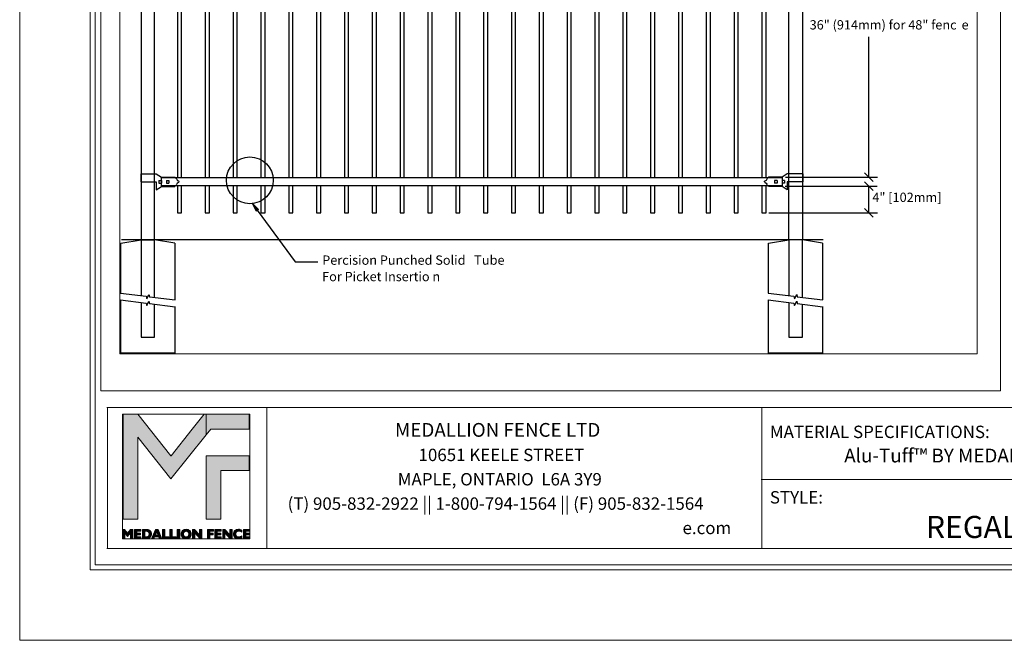
# Model space of a CAD drawing. Units: inches. Extents: x 0 to 11, y 0 to 8.5.
# Drawn here: x 0 to 6.7, y 0 to 4.3 of the extents above; entities that cross this region are included whole.
import ezdxf

# ---------------------------------------------------------------- set-up
doc = ezdxf.new("R2010")
doc.units = ezdxf.units.IN
doc.header["$MEASUREMENT"] = 0
doc.layers.add('Layer 1', color=7, linetype='Continuous')

# ---------------------------------------------------------------- blocks, each defined once
blk = doc.blocks.new('block 2')
at = {"layer": 'Layer 1', "lineweight": 0}
blk.add_lwpolyline([(0, 0), (11, 0), (11, 8.5), (0, 8.5), (0, 0)], dxfattribs=at)
at = {"layer": 'Layer 1', "color": 250, "true_color": 0x231f20, "attachment_point": 7}
for s, insert, char_height in [('\\fArial|b1|i0|c0|p34;\\W1;MEDALLION FENCE LTD', (2.5697, 1.3937), 0.094445), ('\\fArial|b0|i0|c0|p34;\\W1;MATERIAL SPECIFICATIONS:', (5.1361, 1.3849), 0.085), ('\\fArial|b0|i0|c0|p34;\\W1;10651 KEELE STREET', (2.7307, 1.2271), 0.085), ('\\fArial|b1|i0|c0|p34;\\W1;Alu-Tuff™ BY MEDALLION FENCE', (5.6453, 1.2182), 0.094445), ('\\fArial|b0|i0|c0|p34;\\W1;MAPLE, ONTARIO  L6A 3Y9', (2.5884, 1.0604), 0.085), ('\\fArial|b0|i0|c0|p34;\\W1; ', (4.184, 1.0604), 0.085), ('\\fArial|b0|i0|c0|p34;\\W1;STYLE:', (5.1361, 0.9368), 0.085), ('\\fArial|b0|i0|c0|p34;\\W1;(T) 905-832-2922 || 1-800-794-1564 || (F) 905-832-1564', (1.8342, 0.8937), 0.085), ('\\fArial|b0|i0|c0|p34;\\W1; ', (4.9382, 0.8937), 0.085), ('\\fArial|b1|i0|c0|p34;\\W1;REGAL-AL', (6.2049, 0.7007), 0.151111), ('\\fArial|b0|i0|c0|p34;\\W1;e.com', (4.5382, 0.7271), 0.085)]:
    blk.add_mtext(s, dxfattribs=dict(at, insert=insert, char_height=char_height))
blk = doc.blocks.new('block 3')
at = {"layer": 'Layer 1', "true_color": 0x7a7c7f}
h = blk.add_hatch(color=8, dxfattribs=at)
h.dxf.hatch_style = 2
h.paths.add_polyline_path([(1.2622, 1.5486), (1.181, 1.4463), (1.0361, 1.2636), (1.035, 1.2636), (0.8089, 1.5486), (0.7075, 1.5486), (0.7075, 0.8293), (0.8086, 0.8293), (0.8086, 1.3894), (0.8086, 1.3907), (1.0354, 1.1048), (1.0357, 1.1048), (1.2765, 1.4065), (1.2765, 1.5486)])
at = {"layer": 'Layer 1', "true_color": 0xdbdcde}
h = blk.add_hatch(color=254, dxfattribs=at)
h.dxf.hatch_style = 2
h.paths.add_polyline_path([(1.3898, 1.5486), (1.2765, 1.5486), (1.2765, 1.4065), (1.3082, 1.4463), (1.5716, 1.4463), (1.5716, 1.5486)])
h = blk.add_hatch(color=254, dxfattribs=at)
h.dxf.hatch_style = 2
h.paths.add_polyline_path([(1.2765, 0.8293), (1.3764, 0.8293), (1.3764, 1.1633), (1.5716, 1.1633), (1.5716, 1.2633), (1.2765, 1.2633)])
at = {"layer": 'Layer 1', "true_color": 0x7a7c7f}
h = blk.add_hatch(color=8, dxfattribs=at)
h.dxf.hatch_style = 2
edge = h.paths.add_edge_path()
edge.add_spline(control_points=[(0.8398, 0.6956), (0.8398, 0.6956), (0.8398, 0.7593), (0.8398, 0.7593), (0.8398, 0.7593), (0.8637, 0.7593), (0.8637, 0.7593), (0.8705, 0.7593), (0.8758, 0.7588), (0.8796, 0.7577), (0.8833, 0.7567), (0.8868, 0.755), (0.8899, 0.7526), (0.894, 0.7496), (0.8971, 0.7459), (0.8992, 0.7417), (0.9013, 0.7374), (0.9023, 0.7327), (0.9023, 0.7275), (0.9023, 0.7218), (0.901, 0.7166), (0.8985, 0.712), (0.8959, 0.7074), (0.8922, 0.7035), (0.8874, 0.7004), (0.8847, 0.6987), (0.8817, 0.6975), (0.8784, 0.6967), (0.8751, 0.696), (0.8702, 0.6956), (0.8637, 0.6956), (0.8637, 0.6956), (0.8398, 0.6956), (0.8398, 0.6956)], knot_values=[0, 0, 0, 0, 1, 1, 1, 2, 2, 2, 3, 3, 3, 4, 4, 4, 5, 5, 5, 6, 6, 6, 7, 7, 7, 8, 8, 8, 9, 9, 9, 10, 10, 10, 11, 11, 11, 11], degree=3, periodic=1)
edge = h.paths.add_edge_path()
edge.add_spline(control_points=[(0.8557, 0.7464), (0.8557, 0.7464), (0.8557, 0.7085), (0.8557, 0.7085), (0.8557, 0.7085), (0.8676, 0.7085), (0.8676, 0.7085), (0.873, 0.7085), (0.8774, 0.7102), (0.8808, 0.7138), (0.8842, 0.7173), (0.8859, 0.7219), (0.8859, 0.7275), (0.8859, 0.7331), (0.8842, 0.7376), (0.8808, 0.7411), (0.8774, 0.7447), (0.873, 0.7464), (0.8676, 0.7464), (0.8676, 0.7464), (0.8557, 0.7464), (0.8557, 0.7464)], knot_values=[0, 0, 0, 0, 1, 1, 1, 2, 2, 2, 3, 3, 3, 4, 4, 4, 5, 5, 5, 6, 6, 6, 7, 7, 7, 7], degree=3, periodic=1)
h = blk.add_hatch(color=8, dxfattribs=at)
h.dxf.hatch_style = 2
h.paths.add_polyline_path([(0.902, 0.6956), (0.9298, 0.7593), (0.9482, 0.7593), (0.973, 0.6956), (0.9561, 0.6956), (0.9515, 0.708), (0.9241, 0.708), (0.919, 0.6956)])
h.paths.add_polyline_path([(0.9287, 0.7189), (0.9475, 0.7189), (0.9385, 0.7431)])
h = blk.add_hatch(color=8, dxfattribs=at)
h.dxf.hatch_style = 2
h.paths.add_polyline_path([(0.9773, 0.6956), (0.9773, 0.7593), (0.9933, 0.7593), (0.9933, 0.7079), (1.0207, 0.7079), (1.0207, 0.6956)])
h = blk.add_hatch(color=8, dxfattribs=at)
h.dxf.hatch_style = 2
h.paths.add_polyline_path([(1.0279, 0.6956), (1.0279, 0.7593), (1.0438, 0.7593), (1.0438, 0.7079), (1.0713, 0.7079), (1.0713, 0.6956)])
h = blk.add_hatch(color=8, dxfattribs=at)
h.dxf.hatch_style = 2
h.paths.add_polyline_path([(1.0789, 0.7593), (1.0953, 0.7593), (1.0953, 0.6956), (1.0789, 0.6956)])
h = blk.add_hatch(color=8, dxfattribs=at)
h.dxf.hatch_style = 2
edge = h.paths.add_edge_path()
edge.add_spline(control_points=[(1.105, 0.7274), (1.105, 0.7321), (1.1058, 0.7365), (1.1075, 0.7405), (1.1092, 0.7445), (1.1117, 0.7481), (1.115, 0.7513), (1.1182, 0.7543), (1.1219, 0.7566), (1.1259, 0.7581), (1.13, 0.7596), (1.1346, 0.7603), (1.1396, 0.7603), (1.1447, 0.7603), (1.1492, 0.7595), (1.1533, 0.758), (1.1574, 0.7566), (1.1611, 0.7543), (1.1643, 0.7513), (1.1676, 0.7481), (1.1701, 0.7445), (1.1718, 0.7405), (1.1735, 0.7365), (1.1743, 0.7321), (1.1743, 0.7274), (1.1743, 0.7227), (1.1735, 0.7183), (1.1718, 0.7143), (1.1701, 0.7103), (1.1676, 0.7067), (1.1643, 0.7036), (1.1611, 0.7006), (1.1574, 0.6983), (1.1533, 0.6968), (1.1492, 0.6952), (1.1446, 0.6945), (1.1396, 0.6945), (1.1346, 0.6945), (1.1301, 0.6952), (1.126, 0.6967), (1.1219, 0.6983), (1.1182, 0.7006), (1.115, 0.7036), (1.1117, 0.7067), (1.1092, 0.7103), (1.1075, 0.7143), (1.1058, 0.7183), (1.105, 0.7227), (1.105, 0.7274)], knot_values=[0, 0, 0, 0, 0.013889, 0.013889, 0.013889, 0.027778, 0.027778, 0.027778, 0.041667, 0.041667, 0.041667, 0.055556, 0.055556, 0.055556, 0.069444, 0.069444, 0.069444, 0.083333, 0.083333, 0.083333, 0.097222, 0.097222, 0.097222, 0.111111, 0.111111, 0.111111, 0.125, 0.125, 0.125, 0.138889, 0.138889, 0.138889, 0.152778, 0.152778, 0.152778, 0.166667, 0.166667, 0.166667, 0.180556, 0.180556, 0.180556, 0.194445, 0.194445, 0.194445, 0.208333, 0.208333, 0.208333, 0.222222, 0.222222, 0.222222, 0.222222], degree=3, periodic=0)
edge.add_line((1.105, 0.7274), (1.105, 0.7274))
edge = h.paths.add_edge_path()
edge.add_spline(control_points=[(1.1214, 0.7274), (1.1214, 0.7217), (1.1231, 0.717), (1.1265, 0.7134), (1.1299, 0.7097), (1.1343, 0.7079), (1.1396, 0.7079), (1.1449, 0.7079), (1.1493, 0.7097), (1.1527, 0.7134), (1.1561, 0.717), (1.1578, 0.7217), (1.1578, 0.7274), (1.1578, 0.7331), (1.1561, 0.7378), (1.1527, 0.7415), (1.1493, 0.7451), (1.1449, 0.747), (1.1396, 0.747), (1.1343, 0.747), (1.1299, 0.7451), (1.1265, 0.7415), (1.1231, 0.7378), (1.1214, 0.7331), (1.1214, 0.7274)], knot_values=[0, 0, 0, 0, 0.013889, 0.013889, 0.013889, 0.027778, 0.027778, 0.027778, 0.041667, 0.041667, 0.041667, 0.055556, 0.055556, 0.055556, 0.069444, 0.069444, 0.069444, 0.083333, 0.083333, 0.083333, 0.097222, 0.097222, 0.097222, 0.111111, 0.111111, 0.111111, 0.111111], degree=3, periodic=0)
edge.add_line((1.1214, 0.7274), (1.1214, 0.7274))
h = blk.add_hatch(color=8, dxfattribs=at)
h.dxf.hatch_style = 2
h.paths.add_polyline_path([(1.1993, 0.7356), (1.1993, 0.6956), (1.1836, 0.6956), (1.1836, 0.7593), (1.1976, 0.7593), (1.2317, 0.7213), (1.2317, 0.7593), (1.2474, 0.7593), (1.2474, 0.6956), (1.235, 0.6956)])
at = {"layer": 'Layer 1', "true_color": 0x231f20}
h = blk.add_hatch(color=250, dxfattribs=at)
h.dxf.hatch_style = 2
h.paths.add_polyline_path([(1.2854, 0.6956), (1.2854, 0.7593), (1.3266, 0.7593), (1.3266, 0.7475), (1.3013, 0.7475), (1.3013, 0.7338), (1.325, 0.7338), (1.325, 0.7218), (1.3013, 0.7218), (1.3013, 0.6956)])
h = blk.add_hatch(color=250, dxfattribs=at)
h.dxf.hatch_style = 2
h.paths.add_polyline_path([(1.3363, 0.6956), (1.3363, 0.7593), (1.3788, 0.7593), (1.3788, 0.7475), (1.3522, 0.7475), (1.3522, 0.7346), (1.3777, 0.7346), (1.3777, 0.7228), (1.3522, 0.7228), (1.3522, 0.7075), (1.3796, 0.7075), (1.3796, 0.6956)])
h = blk.add_hatch(color=250, dxfattribs=at)
h.dxf.hatch_style = 2
h.paths.add_polyline_path([(1.4056, 0.7356), (1.4056, 0.6956), (1.3898, 0.6956), (1.3898, 0.7593), (1.4038, 0.7593), (1.4379, 0.7213), (1.4379, 0.7593), (1.4537, 0.7593), (1.4537, 0.6956), (1.4412, 0.6956)])
h = blk.add_hatch(color=250, dxfattribs=at)
h.dxf.hatch_style = 2
edge = h.paths.add_edge_path()
edge.add_spline(control_points=[(1.5219, 0.7009), (1.5181, 0.6987), (1.5142, 0.6971), (1.5102, 0.6961), (1.5062, 0.695), (1.502, 0.6945), (1.4976, 0.6945), (1.4926, 0.6945), (1.488, 0.6952), (1.4839, 0.6967), (1.4797, 0.6983), (1.476, 0.7005), (1.4729, 0.7034), (1.4697, 0.7065), (1.4672, 0.7101), (1.4656, 0.7142), (1.4639, 0.7183), (1.463, 0.7227), (1.463, 0.7274), (1.463, 0.7373), (1.4663, 0.7453), (1.4729, 0.7513), (1.4795, 0.7574), (1.4883, 0.7604), (1.4991, 0.7604), (1.503, 0.7604), (1.5068, 0.76), (1.5105, 0.7591), (1.5141, 0.7583), (1.5178, 0.757), (1.5214, 0.7552), (1.5214, 0.7552), (1.5214, 0.7403), (1.5214, 0.7403), (1.5179, 0.7425), (1.5143, 0.7442), (1.5108, 0.7454), (1.5072, 0.7465), (1.5037, 0.7471), (1.5001, 0.7471), (1.4937, 0.7471), (1.4886, 0.7453), (1.485, 0.7418), (1.4813, 0.7383), (1.4794, 0.7335), (1.4794, 0.7274), (1.4794, 0.7214), (1.4812, 0.7167), (1.4847, 0.7131), (1.4882, 0.7096), (1.493, 0.7078), (1.4989, 0.7078), (1.5027, 0.7078), (1.5066, 0.7085), (1.5104, 0.7098), (1.5143, 0.7112), (1.5181, 0.7132), (1.5219, 0.7158), (1.5219, 0.7158), (1.5219, 0.7009), (1.5219, 0.7009)], knot_values=[0, 0, 0, 0, 1, 1, 1, 2, 2, 2, 3, 3, 3, 4, 4, 4, 5, 5, 5, 6, 6, 6, 7, 7, 7, 8, 8, 8, 9, 9, 9, 10, 10, 10, 11, 11, 11, 12, 12, 12, 13, 13, 13, 14, 14, 14, 15, 15, 15, 16, 16, 16, 17, 17, 17, 18, 18, 18, 19, 19, 19, 20, 20, 20, 20], degree=3, periodic=1)
h = blk.add_hatch(color=250, dxfattribs=at)
h.dxf.hatch_style = 2
h.paths.add_polyline_path([(1.5314, 0.6956), (1.5314, 0.7593), (1.5739, 0.7593), (1.5739, 0.7475), (1.5473, 0.7475), (1.5473, 0.7346), (1.5728, 0.7346), (1.5728, 0.7228), (1.5473, 0.7228), (1.5473, 0.7075), (1.5747, 0.7075), (1.5747, 0.6956)])
at = {"layer": 'Layer 1', "lineweight": 0}
for points in [[(0.7046, 0.6945), (1.5747, 0.6945), (1.5747, 1.5486), (0.7046, 1.5486), (0.7046, 0.6945)], [(1.2622, 1.5486), (1.181, 1.4463), (1.0361, 1.2636), (1.035, 1.2636), (0.8089, 1.5486), (0.7075, 1.5486), (0.7075, 0.8293), (0.8086, 0.8293), (0.8086, 1.3894), (0.8086, 1.3907), (1.0354, 1.1048), (1.0357, 1.1048), (1.2765, 1.4065), (1.2765, 1.5486), (1.2622, 1.5486)], [(1.3898, 1.5486), (1.2765, 1.5486), (1.2765, 1.4065), (1.3082, 1.4463), (1.5716, 1.4463), (1.5716, 1.5486), (1.3898, 1.5486)], [(1.2765, 0.8293), (1.3764, 0.8293), (1.3764, 1.1633), (1.5716, 1.1633), (1.5716, 1.2633), (1.2765, 1.2633), (1.2765, 0.8293)], [(0.902, 0.6956), (0.9298, 0.7593), (0.9482, 0.7593), (0.973, 0.6956), (0.9561, 0.6956), (0.9515, 0.708), (0.9241, 0.708), (0.919, 0.6956), (0.902, 0.6956)], [(0.9287, 0.7189), (0.9475, 0.7189), (0.9385, 0.7431), (0.9287, 0.7189)], [(0.9773, 0.6956), (0.9773, 0.7593), (0.9933, 0.7593), (0.9933, 0.7079), (1.0207, 0.7079), (1.0207, 0.6956), (0.9773, 0.6956)], [(1.0279, 0.6956), (1.0279, 0.7593), (1.0438, 0.7593), (1.0438, 0.7079), (1.0713, 0.7079), (1.0713, 0.6956), (1.0279, 0.6956)], [(1.0789, 0.7593), (1.0953, 0.7593), (1.0953, 0.6956), (1.0789, 0.6956), (1.0789, 0.7593)], [(1.1993, 0.7356), (1.1993, 0.6956), (1.1836, 0.6956), (1.1836, 0.7593), (1.1976, 0.7593), (1.2317, 0.7213), (1.2317, 0.7593), (1.2474, 0.7593), (1.2474, 0.6956), (1.235, 0.6956), (1.1993, 0.7356)], [(1.2854, 0.6956), (1.2854, 0.7593), (1.3266, 0.7593), (1.3266, 0.7475), (1.3013, 0.7475), (1.3013, 0.7338), (1.325, 0.7338), (1.325, 0.7218), (1.3013, 0.7218), (1.3013, 0.6956), (1.2854, 0.6956)], [(1.3363, 0.6956), (1.3363, 0.7593), (1.3788, 0.7593), (1.3788, 0.7475), (1.3522, 0.7475), (1.3522, 0.7346), (1.3777, 0.7346), (1.3777, 0.7228), (1.3522, 0.7228), (1.3522, 0.7075), (1.3796, 0.7075), (1.3796, 0.6956), (1.3363, 0.6956)], [(1.4056, 0.7356), (1.4056, 0.6956), (1.3898, 0.6956), (1.3898, 0.7593), (1.4038, 0.7593), (1.4379, 0.7213), (1.4379, 0.7593), (1.4537, 0.7593), (1.4537, 0.6956), (1.4412, 0.6956), (1.4056, 0.7356)], [(1.5314, 0.6956), (1.5314, 0.7593), (1.5739, 0.7593), (1.5739, 0.7475), (1.5473, 0.7475), (1.5473, 0.7346), (1.5728, 0.7346), (1.5728, 0.7228), (1.5473, 0.7228), (1.5473, 0.7075), (1.5747, 0.7075), (1.5747, 0.6956), (1.5314, 0.6956)]]:
    blk.add_lwpolyline(points, dxfattribs=at)
for points, knots in [([(0.8398, 0.6956), (0.8398, 0.6956), (0.8398, 0.7593), (0.8398, 0.7593), (0.8398, 0.7593), (0.8637, 0.7593), (0.8637, 0.7593), (0.8705, 0.7593), (0.8758, 0.7588), (0.8796, 0.7577), (0.8833, 0.7567), (0.8868, 0.755), (0.8899, 0.7526), (0.894, 0.7496), (0.8971, 0.7459), (0.8992, 0.7417), (0.9013, 0.7374), (0.9023, 0.7327), (0.9023, 0.7275), (0.9023, 0.7218), (0.901, 0.7166), (0.8985, 0.712), (0.8959, 0.7074), (0.8922, 0.7035), (0.8874, 0.7004), (0.8847, 0.6987), (0.8817, 0.6975), (0.8784, 0.6967), (0.8751, 0.696), (0.8702, 0.6956), (0.8637, 0.6956), (0.8637, 0.6956), (0.8398, 0.6956), (0.8398, 0.6956)], [0, 0, 0, 0, 1, 1, 1, 2, 2, 2, 3, 3, 3, 4, 4, 4, 5, 5, 5, 6, 6, 6, 7, 7, 7, 8, 8, 8, 9, 9, 9, 10, 10, 10, 11, 11, 11, 11]), ([(0.8557, 0.7464), (0.8557, 0.7464), (0.8557, 0.7085), (0.8557, 0.7085), (0.8557, 0.7085), (0.8676, 0.7085), (0.8676, 0.7085), (0.873, 0.7085), (0.8774, 0.7102), (0.8808, 0.7138), (0.8842, 0.7173), (0.8859, 0.7219), (0.8859, 0.7275), (0.8859, 0.7331), (0.8842, 0.7376), (0.8808, 0.7411), (0.8774, 0.7447), (0.873, 0.7464), (0.8676, 0.7464), (0.8676, 0.7464), (0.8557, 0.7464), (0.8557, 0.7464)], [0, 0, 0, 0, 1, 1, 1, 2, 2, 2, 3, 3, 3, 4, 4, 4, 5, 5, 5, 6, 6, 6, 7, 7, 7, 7]), ([(1.105, 0.7274), (1.105, 0.7321), (1.1058, 0.7365), (1.1075, 0.7405), (1.1092, 0.7445), (1.1117, 0.7481), (1.115, 0.7513), (1.1182, 0.7543), (1.1219, 0.7566), (1.1259, 0.7581), (1.13, 0.7596), (1.1346, 0.7603), (1.1396, 0.7603), (1.1447, 0.7603), (1.1492, 0.7595), (1.1533, 0.758), (1.1574, 0.7566), (1.1611, 0.7543), (1.1643, 0.7513), (1.1676, 0.7481), (1.1701, 0.7445), (1.1718, 0.7405), (1.1735, 0.7365), (1.1743, 0.7321), (1.1743, 0.7274), (1.1743, 0.7227), (1.1735, 0.7183), (1.1718, 0.7143), (1.1701, 0.7103), (1.1676, 0.7067), (1.1643, 0.7036), (1.1611, 0.7006), (1.1574, 0.6983), (1.1533, 0.6968), (1.1492, 0.6952), (1.1446, 0.6945), (1.1396, 0.6945), (1.1346, 0.6945), (1.1301, 0.6952), (1.126, 0.6967), (1.1219, 0.6983), (1.1182, 0.7006), (1.115, 0.7036), (1.1117, 0.7067), (1.1092, 0.7103), (1.1075, 0.7143), (1.1058, 0.7183), (1.105, 0.7227), (1.105, 0.7274)], [0, 0, 0, 0, 1, 1, 1, 2, 2, 2, 3, 3, 3, 4, 4, 4, 5, 5, 5, 6, 6, 6, 7, 7, 7, 8, 8, 8, 9, 9, 9, 10, 10, 10, 11, 11, 11, 12, 12, 12, 13, 13, 13, 14, 14, 14, 15, 15, 15, 16, 16, 16, 16]), ([(1.1214, 0.7274), (1.1214, 0.7217), (1.1231, 0.717), (1.1265, 0.7134), (1.1299, 0.7097), (1.1343, 0.7079), (1.1396, 0.7079), (1.1449, 0.7079), (1.1493, 0.7097), (1.1527, 0.7134), (1.1561, 0.717), (1.1578, 0.7217), (1.1578, 0.7274), (1.1578, 0.7331), (1.1561, 0.7378), (1.1527, 0.7415), (1.1493, 0.7451), (1.1449, 0.747), (1.1396, 0.747), (1.1343, 0.747), (1.1299, 0.7451), (1.1265, 0.7415), (1.1231, 0.7378), (1.1214, 0.7331), (1.1214, 0.7274)], [0, 0, 0, 0, 1, 1, 1, 2, 2, 2, 3, 3, 3, 4, 4, 4, 5, 5, 5, 6, 6, 6, 7, 7, 7, 8, 8, 8, 8]), ([(1.5219, 0.7009), (1.5181, 0.6987), (1.5142, 0.6971), (1.5102, 0.6961), (1.5062, 0.695), (1.502, 0.6945), (1.4976, 0.6945), (1.4926, 0.6945), (1.488, 0.6952), (1.4839, 0.6967), (1.4797, 0.6983), (1.476, 0.7005), (1.4729, 0.7034), (1.4697, 0.7065), (1.4672, 0.7101), (1.4656, 0.7142), (1.4639, 0.7183), (1.463, 0.7227), (1.463, 0.7274), (1.463, 0.7373), (1.4663, 0.7453), (1.4729, 0.7513), (1.4795, 0.7574), (1.4883, 0.7604), (1.4991, 0.7604), (1.503, 0.7604), (1.5068, 0.76), (1.5105, 0.7591), (1.5141, 0.7583), (1.5178, 0.757), (1.5214, 0.7552), (1.5214, 0.7552), (1.5214, 0.7403), (1.5214, 0.7403), (1.5179, 0.7425), (1.5143, 0.7442), (1.5108, 0.7454), (1.5072, 0.7465), (1.5037, 0.7471), (1.5001, 0.7471), (1.4937, 0.7471), (1.4886, 0.7453), (1.485, 0.7418), (1.4813, 0.7383), (1.4794, 0.7335), (1.4794, 0.7274), (1.4794, 0.7214), (1.4812, 0.7167), (1.4847, 0.7131), (1.4882, 0.7096), (1.493, 0.7078), (1.4989, 0.7078), (1.5027, 0.7078), (1.5066, 0.7085), (1.5104, 0.7098), (1.5143, 0.7112), (1.5181, 0.7132), (1.5219, 0.7158), (1.5219, 0.7158), (1.5219, 0.7009), (1.5219, 0.7009)], [0, 0, 0, 0, 1, 1, 1, 2, 2, 2, 3, 3, 3, 4, 4, 4, 5, 5, 5, 6, 6, 6, 7, 7, 7, 8, 8, 8, 9, 9, 9, 10, 10, 10, 11, 11, 11, 12, 12, 12, 13, 13, 13, 14, 14, 14, 15, 15, 15, 16, 16, 16, 17, 17, 17, 18, 18, 18, 19, 19, 19, 20, 20, 20, 20])]:
    blk.add_open_spline(points, degree=3, knots=knots, dxfattribs=at)
blk = doc.blocks.new('block 4')
at = {"layer": 'Layer 1', "lineweight": 0}
blk.add_lwpolyline([(0, 0), (11, 0), (11, 8.5), (0, 8.5), (0, 0)], dxfattribs=at)
blk = doc.blocks.new('block 5')
at = {"layer": 'Layer 1', "lineweight": 0}
blk.add_lwpolyline([(0, 0), (11, 0), (11, 8.5), (0, 8.5), (0, 0)], dxfattribs=at)
blk = doc.blocks.new('block 6')
at = {"layer": 'Layer 1', "lineweight": 0}
blk.add_lwpolyline([(0.6852, 1.9616), (6.5555, 1.9616), (6.5555, 6.4569), (0.6852, 6.4569), (0.6852, 1.9616)], dxfattribs=at)
at = {"layer": 'Layer 1', "color": 7, "lineweight": 25, "true_color": 0xffffff}
for points in [[(0.8312, 5.7908), (0.8312, 2.7416)], [(0.9236, 2.7416), (0.9236, 5.7908)], [(5.2664, 2.7416), (5.2664, 5.7908)], [(5.3588, 5.7908), (5.3588, 2.7416)], [(1.0795, 5.3865), (1.0795, 3.1689)], [(1.1084, 3.1689), (1.1084, 5.3865)], [(1.2701, 5.3865), (1.2701, 3.1689)], [(1.299, 3.1689), (1.299, 5.3865)], [(1.4607, 5.3865), (1.4607, 3.1689)], [(1.4896, 3.1689), (1.4896, 5.3865)], [(1.6513, 5.3865), (1.6513, 3.1689)], [(1.6801, 3.1689), (1.6801, 5.3865)], [(1.8418, 5.3865), (1.8418, 3.1689)], [(1.8707, 3.1689), (1.8707, 5.3865)], [(2.0324, 5.3865), (2.0324, 3.1689)], [(2.0613, 3.1689), (2.0613, 5.3865)], [(2.223, 5.3865), (2.223, 3.1689)], [(2.2519, 3.1689), (2.2519, 5.3865)], [(2.4136, 5.3865), (2.4136, 3.1689)], [(2.4424, 3.1689), (2.4424, 5.3865)], [(2.6041, 5.3865), (2.6041, 3.1689)], [(2.633, 3.1689), (2.633, 5.3865)], [(2.7947, 5.3865), (2.7947, 3.1689)], [(2.8236, 3.1689), (2.8236, 5.3865)], [(2.9853, 5.3865), (2.9853, 3.1689)], [(3.0142, 3.1689), (3.0142, 5.3865)], [(3.1759, 5.3865), (3.1759, 3.1689)], [(3.2047, 3.1689), (3.2047, 5.3865)], [(3.3664, 5.3865), (3.3664, 3.1689)], [(3.3953, 3.1689), (3.3953, 5.3865)], [(3.557, 5.3865), (3.557, 3.1689)], [(3.5859, 3.1689), (3.5859, 5.3865)], [(3.7476, 5.3865), (3.7476, 3.1689)], [(3.7765, 3.1689), (3.7765, 5.3865)], [(3.9382, 5.3865), (3.9382, 3.1689)], [(3.967, 3.1689), (3.967, 5.3865)], [(4.1287, 5.3865), (4.1287, 3.1689)], [(4.1576, 3.1689), (4.1576, 5.3865)], [(4.3193, 5.3865), (4.3193, 3.1689)], [(4.3482, 3.1689), (4.3482, 5.3865)], [(4.5099, 5.3865), (4.5099, 3.1689)], [(4.5388, 3.1689), (4.5388, 5.3865)], [(4.7005, 5.3865), (4.7005, 3.1689)], [(4.7293, 3.1689), (4.7293, 5.3865)], [(4.891, 5.3865), (4.891, 3.1689)], [(4.9199, 3.1689), (4.9199, 5.3865)], [(5.0816, 5.3865), (5.0816, 3.1689)], [(5.1105, 3.1689), (5.1105, 5.3865)], [(0.8283, 3.1949), (0.8283, 3.1401)], [(0.8283, 3.1949), (0.9265, 3.1949)], [(0.9265, 3.1949), (0.9352, 3.1949)], [(0.9352, 3.1949), (0.9698, 3.1718)], [(0.9698, 3.1718), (1.0622, 3.1718)], [(0.9698, 3.1718), (1.0622, 3.1718)], [(0.9698, 3.1112), (0.9698, 3.1689)], [(0.9698, 3.1689), (5.2202, 3.1689)], [(5.2202, 3.1718), (5.1278, 3.1718)], [(5.2202, 3.1718), (5.1278, 3.1718)], [(5.2549, 3.1949), (5.2202, 3.1718)], [(5.2202, 3.1689), (5.2202, 3.1112)], [(5.2635, 3.1949), (5.2549, 3.1949)], [(5.3617, 3.1949), (5.2635, 3.1949)], [(5.3617, 3.1949), (5.3617, 3.1401)], [(0.8283, 3.1401), (0.9265, 3.1401)], [(0.9265, 3.1401), (0.9351, 3.1401)], [(0.9351, 3.1401), (0.9351, 3.0852)], [(0.9352, 3.0852), (0.9698, 3.1083)], [(0.9525, 3.1487), (0.9698, 3.1487)], [(0.9525, 3.1487), (0.9525, 3.1314)], [(0.9525, 3.1314), (0.9698, 3.1314)], [(0.9698, 3.1487), (0.9698, 3.1314)], [(5.2202, 3.1112), (0.9698, 3.1112)], [(0.9698, 3.1083), (1.0622, 3.1083)], [(1.0045, 3.1487), (1.0218, 3.1487)], [(1.0045, 3.1487), (1.0045, 3.1314)], [(1.0045, 3.1314), (1.0218, 3.1314)], [(1.0218, 3.1487), (1.0218, 3.1314)], [(1.0795, 3.1112), (1.0795, 2.9264)], [(1.1084, 2.9264), (1.1084, 3.1112)], [(1.2701, 3.1112), (1.2701, 2.9264)], [(1.299, 2.9264), (1.299, 3.1112)], [(1.4607, 3.1112), (1.4607, 2.9264)], [(1.4896, 2.9264), (1.4896, 3.1112)], [(1.6513, 3.1112), (1.6513, 2.9264)], [(1.6801, 2.9264), (1.6801, 3.1112)], [(1.8418, 3.1112), (1.8418, 2.9264)], [(1.8707, 2.9264), (1.8707, 3.1112)], [(2.0324, 3.1112), (2.0324, 2.9264)], [(2.0613, 2.9264), (2.0613, 3.1112)], [(2.223, 3.1112), (2.223, 2.9264)], [(2.2519, 2.9264), (2.2519, 3.1112)], [(2.4136, 3.1112), (2.4136, 2.9264)], [(2.4424, 2.9264), (2.4424, 3.1112)], [(2.6041, 3.1112), (2.6041, 2.9264)], [(2.633, 2.9264), (2.633, 3.1112)], [(2.7947, 3.1112), (2.7947, 2.9264)], [(2.8236, 2.9264), (2.8236, 3.1112)], [(2.9853, 3.1112), (2.9853, 2.9264)], [(3.0142, 2.9264), (3.0142, 3.1112)], [(3.1759, 3.1112), (3.1759, 2.9264)], [(3.2047, 2.9264), (3.2047, 3.1112)], [(3.3664, 3.1112), (3.3664, 2.9264)], [(3.3953, 2.9264), (3.3953, 3.1112)], [(3.557, 3.1112), (3.557, 2.9264)], [(3.5859, 2.9264), (3.5859, 3.1112)], [(3.7476, 3.1112), (3.7476, 2.9264)], [(3.7765, 2.9264), (3.7765, 3.1112)], [(3.9382, 3.1112), (3.9382, 2.9264)], [(3.967, 2.9264), (3.967, 3.1112)], [(4.1287, 3.1112), (4.1287, 2.9264)], [(4.1576, 2.9264), (4.1576, 3.1112)], [(4.3193, 3.1112), (4.3193, 2.9264)], [(4.3482, 2.9264), (4.3482, 3.1112)], [(4.5099, 3.1112), (4.5099, 2.9264)], [(4.5388, 2.9264), (4.5388, 3.1112)], [(4.7005, 3.1112), (4.7005, 2.9264)], [(4.7293, 2.9264), (4.7293, 3.1112)], [(4.891, 3.1112), (4.891, 2.9264)], [(4.9199, 2.9264), (4.9199, 3.1112)], [(5.0816, 3.1112), (5.0816, 2.9264)], [(5.1105, 2.9264), (5.1105, 3.1112)], [(5.2202, 3.1083), (5.1278, 3.1083)], [(5.1855, 3.1487), (5.1682, 3.1487)], [(5.1682, 3.1487), (5.1682, 3.1314)], [(5.1855, 3.1314), (5.1682, 3.1314)], [(5.1855, 3.1487), (5.1855, 3.1314)], [(5.2375, 3.1487), (5.2202, 3.1487)], [(5.2202, 3.1487), (5.2202, 3.1314)], [(5.2375, 3.1314), (5.2202, 3.1314)], [(5.2549, 3.0852), (5.2202, 3.1083)], [(5.2375, 3.1487), (5.2375, 3.1314)], [(5.2635, 3.1401), (5.2549, 3.1401)], [(5.2549, 3.1401), (5.2549, 3.0852)], [(5.3617, 3.1401), (5.2635, 3.1401)], [(1.0795, 2.9264), (1.1084, 2.9264)], [(1.2701, 2.9264), (1.299, 2.9264)], [(1.4607, 2.9264), (1.4896, 2.9264)], [(1.6513, 2.9264), (1.6801, 2.9264)], [(1.8418, 2.9264), (1.8707, 2.9264)], [(2.0324, 2.9264), (2.0613, 2.9264)], [(2.223, 2.9264), (2.2519, 2.9264)], [(2.4136, 2.9264), (2.4424, 2.9264)], [(2.6041, 2.9264), (2.633, 2.9264)], [(2.7947, 2.9264), (2.8236, 2.9264)], [(2.9853, 2.9264), (3.0142, 2.9264)], [(3.1759, 2.9264), (3.2047, 2.9264)], [(3.3664, 2.9264), (3.3953, 2.9264)], [(3.557, 2.9264), (3.5859, 2.9264)], [(3.7476, 2.9264), (3.7765, 2.9264)], [(3.9382, 2.9264), (3.967, 2.9264)], [(4.1287, 2.9264), (4.1576, 2.9264)], [(4.3193, 2.9264), (4.3482, 2.9264)], [(4.5099, 2.9264), (4.5388, 2.9264)], [(4.7005, 2.9264), (4.7293, 2.9264)], [(4.891, 2.9264), (4.9199, 2.9264)], [(5.0816, 2.9264), (5.1105, 2.9264)], [(5.0816, 2.9264), (5.1105, 2.9264)], [(0.6926, 2.7185), (0.8312, 2.7416)], [(0.6926, 2.3772), (0.6926, 2.7185)], [(5.5012, 2.7416), (0.6969, 2.7416)], [(0.8312, 2.7416), (0.9236, 2.7416)], [(0.8312, 2.7416), (0.8312, 2.3599)], [(0.9236, 2.3484), (0.9236, 2.7416)], [(1.0622, 2.7185), (0.9236, 2.7416)], [(1.0622, 2.7185), (1.0622, 2.331)], [(5.1278, 2.7185), (5.2664, 2.7416)], [(5.1278, 2.3772), (5.1278, 2.7185)], [(5.2664, 2.7416), (5.2664, 2.3599)], [(5.4974, 2.7185), (5.3588, 2.7416)], [(5.3588, 2.3484), (5.3588, 2.7416)], [(5.4974, 2.7185), (5.4974, 2.331)], [(0.6903, 2.3775), (0.8659, 2.3556), (0.8697, 2.3391), (0.8851, 2.3692), (0.8889, 2.3527), (1.0645, 2.3308)], [(5.1255, 2.3775), (5.3012, 2.3556), (5.3049, 2.3391), (5.3203, 2.3692), (5.3241, 2.3527), (5.4997, 2.3308)], [(0.6903, 2.3313), (0.8659, 2.3094), (0.8697, 2.2929), (0.8851, 2.323), (0.8889, 2.3065), (1.0645, 2.2845)], [(0.6926, 1.9667), (0.6926, 2.331)], [(0.8312, 2.3137), (0.8312, 2.0752)], [(0.9236, 2.0752), (0.9236, 2.3022)], [(5.1255, 2.3313), (5.3012, 2.3094), (5.3049, 2.2929), (5.3203, 2.323), (5.3241, 2.3065), (5.4997, 2.2845)], [(5.1278, 1.9667), (5.1278, 2.331)], [(5.2664, 2.3137), (5.2664, 2.0752)], [(5.3588, 2.0752), (5.3588, 2.3022)], [(1.0622, 2.2848), (1.0622, 1.9667)], [(5.4974, 2.2848), (5.4974, 1.9667)], [(0.8312, 2.0752), (0.9236, 2.0752)], [(5.2664, 2.0752), (5.3588, 2.0752)], [(1.0622, 1.9667), (0.6926, 1.9667)], [(5.4974, 1.9667), (5.1278, 1.9667)]]:
    blk.add_lwpolyline(points, dxfattribs=at)
for points in [[(1.075, 3.1568), (1.0724, 3.1613), (1.0663, 3.1685), (1.0622, 3.1718)], [(5.115, 3.1568), (5.1176, 3.1613), (5.1237, 3.1685), (5.1278, 3.1718)], [(1.0622, 3.1083), (1.0663, 3.1116), (1.0724, 3.1188), (1.075, 3.1234)], [(1.075, 3.1568), (1.076, 3.1514), (1.0811, 3.1464), (1.0865, 3.1457)], [(1.0865, 3.1344), (1.0811, 3.1337), (1.076, 3.1288), (1.075, 3.1234)], [(5.115, 3.1568), (5.1141, 3.1514), (5.1089, 3.1464), (5.1035, 3.1457)], [(5.1035, 3.1344), (5.1089, 3.1337), (5.1141, 3.1288), (5.115, 3.1234)], [(5.1278, 3.1083), (5.1237, 3.1116), (5.1176, 3.1188), (5.115, 3.1234)]]:
    blk.add_open_spline(points, degree=3, dxfattribs=at)
for points in [[(1.0863, 3.1344), (1.0894, 3.1349), (1.0916, 3.1379), (1.091, 3.141), (1.0907, 3.1433), (1.0886, 3.1455), (1.0863, 3.1457)], [(5.1037, 3.1344), (5.1014, 3.1347), (5.0993, 3.1368), (5.099, 3.1391), (5.0985, 3.1423), (5.1006, 3.1452), (5.1037, 3.1457)]]:
    blk.add_open_spline(points, degree=3, knots=[0, 0, 0, 0, 1, 1, 1, 2, 2, 2, 2], dxfattribs=at)
blk = doc.blocks.new('block 7')
at = {"layer": 'Layer 1', "true_color": 0xffffff}
h = blk.add_hatch(color=7, dxfattribs=at)
h.dxf.hatch_style = 2
h.paths.add_polyline_path([(1.6186, 2.9394), (1.5916, 2.9924), (1.6343, 2.9512)])
at = {"layer": 'Layer 1', "lineweight": 0}
for points in [[(0.5556, 1.7083), (6.7153, 1.7083), (6.7153, 6.5208), (0.5556, 6.5208), (0.5556, 1.7083)], [(1.6184, 2.9394), (1.5916, 2.9925), (1.6341, 2.9509), (1.6184, 2.9394)], [(1.6186, 2.9394), (1.5916, 2.9924), (1.6343, 2.9512), (1.6186, 2.9394)]]:
    blk.add_lwpolyline(points, dxfattribs=at)
at = {"layer": 'Layer 1', "color": 7, "lineweight": 25, "true_color": 0xffffff}
for points in [[(5.814, 3.1692), (5.814, 4.1328)], [(5.2426, 3.1708), (5.8727, 3.1708)], [(5.8434, 3.1415), (5.7847, 3.2002)], [(5.2406, 3.1111), (5.8707, 3.1111)], [(5.8434, 3.0798), (5.7846, 3.1385)], [(5.814, 2.9272), (5.814, 3.1112)], [(1.6262, 2.9452), (1.8857, 2.5915)], [(5.1287, 2.9272), (5.8727, 2.9272)], [(5.7847, 2.9565), (5.8434, 2.8979)], [(1.8857, 2.5915), (2.0417, 2.5915)]]:
    blk.add_lwpolyline(points, dxfattribs=at)
blk.add_open_spline([(1.7364, 3.1503), (1.7364, 3.2389), (1.6646, 3.3106), (1.5761, 3.3106), (1.4876, 3.3106), (1.4158, 3.2389), (1.4158, 3.1503), (1.4158, 3.0618), (1.4876, 2.99), (1.5761, 2.99), (1.6646, 2.99), (1.7364, 3.0618), (1.7364, 3.1503)], degree=3, knots=[0, 0, 0, 0, 1, 1, 1, 2, 2, 2, 3, 3, 3, 4, 4, 4, 4], dxfattribs=at)
at = {"layer": 'Layer 1', "color": 7, "true_color": 0xffffff, "char_height": 0.063704, "attachment_point": 7}
for s, insert in [('\\fArial|b0|i0|c0|p34;\\W1;36" (914mm) for 48" fenc', (5.4086, 4.183)), ('\\fArial|b0|i0|c0|p34;\\W1;e', (6.4489, 4.183)), ('\\fArial|b0|i0|c0|p34;\\W1;4" [102mm]', (5.8381, 3.0019)), ('\\fArial|b0|i0|c0|p34;\\W1;Percision Punched Solid ', (2.0713, 2.5717)), ('\\fArial|b0|i0|c0|p34;\\W1;T', (3.1111, 2.5717)), ('\\fArial|b0|i0|c0|p34;\\W1;ube', (3.1648, 2.5717)), ('\\fArial|b0|i0|c0|p34;\\W1;For Picket Insertio', (2.0708, 2.4592)), ('\\fArial|b0|i0|c0|p34;\\W1;n', (2.8257, 2.4592))]:
    blk.add_mtext(s, dxfattribs=dict(at, insert=insert))
blk = doc.blocks.new('block 8')
at = {"layer": 'Layer 1', "lineweight": 0}
blk.add_lwpolyline([(0, 0), (11, 0), (11, 8.5), (0, 8.5), (0, 0)], dxfattribs=at)

msp = doc.modelspace()

# ---------------------------------------------------------------- hatches: boundary and pattern name
at = {"layer": 'Layer 1', "true_color": 0x7a7c7f}
h = msp.add_hatch(color=8, dxfattribs=at)
h.dxf.hatch_style = 2
h.paths.add_polyline_path([(0.7046, 0.6956), (0.7046, 0.7593), (0.7187, 0.7593), (0.7391, 0.7337), (0.7597, 0.7593), (0.7737, 0.7593), (0.7737, 0.6956), (0.7581, 0.6956), (0.7581, 0.735), (0.7391, 0.7117), (0.7204, 0.735), (0.7204, 0.6956)])
h = msp.add_hatch(color=8, dxfattribs=at)
h.dxf.hatch_style = 2
h.paths.add_polyline_path([(0.7862, 0.6956), (0.7862, 0.7593), (0.8288, 0.7593), (0.8288, 0.7475), (0.8021, 0.7475), (0.8021, 0.7346), (0.8276, 0.7346), (0.8276, 0.7228), (0.8021, 0.7228), (0.8021, 0.7075), (0.8295, 0.7075), (0.8295, 0.6956)])

# ---------------------------------------------------------------- linework, layer by layer
at = {"layer": 'Layer 1', "color": 250, "lineweight": 18, "true_color": 0x231f20}
for points in [[(0.4826, 8), (0.4826, 0.5), (0.4826, 0.4827), (0.5, 0.4827), (10.5, 0.4827), (10.5174, 0.4827), (10.5174, 0.5), (10.5174, 8), (10.5174, 8.0174), (10.5, 8.0174), (0.5, 8.0174), (0.4826, 8.0174), (0.4826, 8)], [(0.5173, 0.5174), (10.4826, 0.5174), (10.4826, 7.9827), (0.5173, 7.9827), (0.5173, 0.5174)], [(0.5972, 1.5938), (1.6919, 1.5938)], [(0.6007, 1.1004), (0.6007, 1.5903)], [(1.6919, 1.5938), (5.0805, 1.5938)], [(1.6919, 1.1004), (1.6919, 1.5903)], [(5.0805, 1.5938), (8.4732, 1.5938)], [(5.0805, 1.1039), (5.0805, 1.5903)], [(0.6007, 0.6317), (0.6007, 1.1004)], [(1.6919, 0.6317), (1.6919, 1.1004)], [(5.077, 1.1004), (8.4732, 1.1004)], [(5.0805, 0.6317), (5.0805, 1.0969)], [(0.5972, 0.6282), (1.6919, 0.6282)], [(1.6919, 0.6282), (5.0805, 0.6282)], [(5.0805, 0.6282), (8.4732, 0.6282)]]:
    msp.add_lwpolyline(points, dxfattribs=at)
at = {"layer": 'Layer 1', "lineweight": 0}
for points in [[(0.7046, 0.6956), (0.7046, 0.7593), (0.7187, 0.7593), (0.7391, 0.7337), (0.7597, 0.7593), (0.7737, 0.7593), (0.7737, 0.6956), (0.7581, 0.6956), (0.7581, 0.735), (0.7391, 0.7117), (0.7204, 0.735), (0.7204, 0.6956), (0.7046, 0.6956)], [(0.7862, 0.6956), (0.7862, 0.7593), (0.8288, 0.7593), (0.8288, 0.7475), (0.8021, 0.7475), (0.8021, 0.7346), (0.8276, 0.7346), (0.8276, 0.7228), (0.8021, 0.7228), (0.8021, 0.7075), (0.8295, 0.7075), (0.8295, 0.6956), (0.7862, 0.6956)]]:
    msp.add_lwpolyline(points, dxfattribs=at)

# ---------------------------------------------------------------- block references
at = {"layer": 'Layer 1'}
for name in ['block 2', 'block 4', 'block 5', 'block 8', 'block 7', 'block 6', 'block 3']:
    msp.add_blockref(name, (0, 0), dxfattribs=at)

doc.saveas('drawing.dxf')
